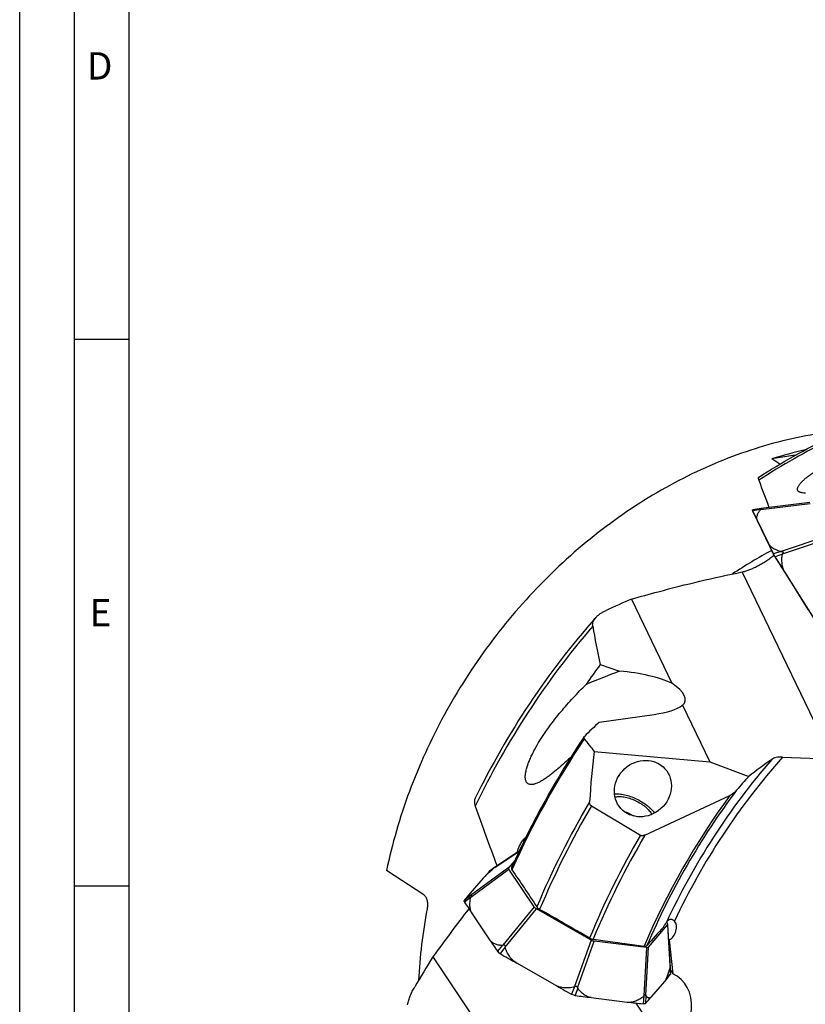
# Model space of a CAD drawing. Units: millimetres. Extents: x 0 to 594, y 0 to 420.
# Drawn here: x 0 to 72, y 149 to 239 of the extents above; entities that cross this region are included whole.
import ezdxf

# ---------------------------------------------------------------- set-up
doc = ezdxf.new("R2010")
doc.units = ezdxf.units.MM
doc.header["$LTSCALE"] = 32.67
for name, color, linetype in [('10105084_CL', 7, 'CONTINUOUS'), ('607040868-000-01-ED1_FORMAT', 7, 'CONTINUOUS'), ('607065095-000_CL', 7, 'CONTINUOUS'), ('607082335-000_CL', 7, 'CONTINUOUS')]:
    doc.layers.add(name, color=color, linetype=linetype)
doc.styles.get("Standard").update_dxf_attribs({"font": 'TXT.SHX', "width": 0.7})

msp = doc.modelspace()

# ---------------------------------------------------------------- linework, layer by layer
at = {"layer": '10105084_CL', "color": 7, "linetype": 'CONTINUOUS'}
msp.add_open_spline([(55.2275, 166.817), (55.3063, 166.7937), (55.4641, 166.7397), (55.6959, 166.6407), (55.9218, 166.5244), (56.0666, 166.4362), (56.1367, 166.3897)], degree=3, knots=[0, 0, 0, 0, 0.2444571, 0.4960018, 0.7495666, 1, 1, 1, 1], dxfattribs=at)
at = {"layer": '607040868-000-01-ED1_FORMAT', "color": 3, "linetype": 'CONTINUOUS'}
for p, q in [((0, 0), (0, 420)), ((5, 5), (5, 415)), ((5, 210), (10, 210)), ((5, 160), (10, 160))]:
    msp.add_line(p, q, dxfattribs=at)
at = {"layer": '607040868-000-01-ED1_FORMAT', "color": 7, "linetype": 'CONTINUOUS'}
msp.add_line((10, 10), (10, 410), dxfattribs=at)
at = {"layer": '607065095-000_CL', "color": 7, "linetype": 'CONTINUOUS'}
for p, q in [((67.7657, 194.5203), (66.9676, 194.3953)), ((72.2038, 195.0651), (67.7755, 194.5211)), ((66.9822, 194.3204), (66.9996, 194.27)), ((67.0395, 194.212), (66.9911, 194.3111)), ((67.0217, 194.2174), (67.0264, 194.2077)), ((67.0264, 194.2078), (67.0426, 194.1747)), ((67.0654, 194.1588), (67.0395, 194.212)), ((67.0426, 194.1747), (68.8987, 190.3199)), ((67.088, 194.1124), (67.0654, 194.1588)), ((67.4313, 193.4033), (68.4387, 191.311)), ((68.8987, 190.3199), (68.9152, 190.285)), ((68.9152, 190.285), (68.915, 190.2854)), ((68.9423, 190.2311), (68.9597, 190.1991)), ((69.0389, 190.0674), (69.0537, 190.0442)), ((69.1198, 189.98), (69.0399, 190.1055)), ((69.0537, 190.0442), (69.0794, 190.0038)), ((69.0794, 190.0038), (69.1017, 189.9685)), ((69.1017, 189.9685), (72.9347, 183.8777)), ((69.1434, 189.9427), (69.1198, 189.98)), ((72.0694, 185.2994), (69.9701, 188.6354)), ((45.6464, 163.1894), (43.4814, 161.7414)), ((45.2503, 162.3405), (44.6926, 161.6949)), ((42.9234, 161.3351), (42.9314, 161.3414)), ((43.4564, 161.7245), (42.9313, 161.3414)), ((47.0126, 158.0922), (44.7086, 161.5384)), ((42.3664, 160.7262), (41.1604, 159.3298)), ((52.2253, 155.0591), (47.2217, 157.9119)), ((41.3506, 157.4677), (42.9427, 155.0864)), ((59.1196, 156.7004), (59.193, 156.5905)), ((57.4637, 154.4133), (59.209, 156.434)), ((59.459, 152.7249), (59.2313, 156.4354)), ((57.2772, 154.3723), (52.5051, 154.9606)), ((48.8892, 150.9696), (45.4317, 152.9409)), ((59.4761, 151.9658), (59.461, 152.7182)), ((57.7364, 149.8788), (58.9424, 151.2752)), ((52.2189, 149.7975), (55.5165, 149.3909))]:
    msp.add_line(p, q, dxfattribs=at)
at = {"layer": '607065095-000_CL', "color": 9, "linetype": 'CONTINUOUS'}
for p, q in [((67.7345, 194.4411), (72.2234, 194.9926)), ((67.7189, 194.4304), (66.9911, 194.3111)), ((67.0182, 194.2282), (67.0033, 194.2712)), ((67.0212, 194.2221), (67.0182, 194.2282)), ((68.8797, 190.3629), (67.046, 194.1713)), ((73.6813, 191.9648), (69.5853, 190.5973)), ((69.714, 190.3724), (73.8099, 191.7399)), ((68.8829, 190.3563), (68.8797, 190.3629)), ((69.5634, 190.5996), (68.8898, 190.3679)), ((68.8976, 190.3471), (68.9088, 190.3017)), ((69.0418, 190.0693), (69.0285, 190.1234)), ((69.7044, 190.3533), (69.0399, 190.1055)), ((69.0462, 190.0624), (69.0418, 190.0693)), ((69.0551, 190.0486), (69.0462, 190.0624)), ((69.1013, 189.9757), (72.9225, 183.9036)), ((43.4204, 161.6975), (45.6442, 163.1848)), ((44.6926, 161.6949), (41.2049, 159.1322)), ((41.2209, 158.9757), (44.7086, 161.5384)), ((43.4025, 161.6832), (42.9161, 161.3282)), ((41.1944, 159.1265), (40.6432, 158.6965)), ((41.2119, 158.9551), (40.6618, 158.5139)), ((47.0126, 158.0922), (44.1457, 154.6009)), ((44.3549, 154.4206), (47.2217, 157.9119)), ((59.209, 156.434), (59.4468, 152.5599)), ((52.2253, 155.0591), (50.7067, 150.799)), ((50.9865, 150.7005), (52.5051, 154.9606)), ((44.1269, 154.595), (43.6623, 154.0259)), ((44.356, 154.3976), (43.9064, 153.8155)), ((57.2772, 154.3723), (57.0446, 149.9536)), ((57.2312, 149.9946), (57.4637, 154.4133)), ((59.443, 152.5375), (59.4545, 151.8986)), ((50.6864, 150.7882), (50.4226, 150.1002)), ((50.9929, 150.6803), (50.7491, 149.9853)), ((57.0306, 149.9359), (56.964, 149.219)), ((57.2349, 149.9808), (57.1816, 149.2669))]:
    msp.add_line(p, q, dxfattribs=at)
at = {"layer": '607065095-000_CL', "color": 7, "linetype": 'CONTINUOUS'}
for points in [[(68.915, 190.2854), (68.9261, 190.2625), (68.9423, 190.2311)], [(68.9597, 190.1991), (68.9782, 190.1666), (68.9975, 190.1341)], [(68.9975, 190.1341), (69.0172, 190.1018), (69.0389, 190.0674)]]:
    msp.add_lwpolyline(points, dxfattribs=at)
for centre, radius, start, end in [((67.8504, 193.9814), 0.5455, 97.89893, 98.929598), ((65.882, 193.7697), 1.2343, 26.020314, 26.566819), ((-99.8716, 112.8496), 185.6856, 25.710086, 25.953188), ((67.3881, 195.1215), 0.7635, 296.980742, 297.900939), ((-115.8136, 102.6085), 204.4922, 25.414118, 25.707044), ((67.2554, 189.5915), 1.8094, 24.986154, 25.409831), ((66.7059, 188.6209), 2.7662, 32.459196, 32.897711), ((-234.9405, -3.2477), 360.2632, 32.18259, 32.428586), ((53.4936, 151.1163), 14.7026, 136.007385, 139.18476), ((42.999, 161.2481), 0.1153, 131.036446, 135.998908), ((59.2325, 142.9506), 24.5254, 130.199576, 131.431202), ((44.4508, 160.3653), 1.6842, 126.191655, 127.721158), ((44.0579, 160.902), 1.019, 124.47848, 126.179154), ((40.7375, 158.6237), 0.1191, 142.359799, 147.217793), ((40.9106, 158.6848), 0.3016, 207.190043, 211.659977), ((52.3971, 149.6268), 14.8463, 139.188955, 142.344975), ((41.1885, 158.8554), 0.6276, 211.601655, 212.959692), ((114.7699, 206.5567), 88.3182, 212.954574, 213.767176), ((121.5864, 207.6771), 94.6077, 213.771487, 214.54767), ((44.3237, 154.4814), 0.8031, 214.555561, 215.708397), ((45.3008, 156.2338), 2.7915, 239.590372, 240.030601), ((224.0408, 466.2017), 360.6017, 240.030517, 240.309893), ((59.28, 152.7148), 0.181, 1.080497, 3.229183), ((46.7718, 161.7955), 16.0873, 319.159629, 322.033393), ((59.3625, 151.9705), 0.1168, 322.005924, 326.722977), ((228.8545, 466.611), 363.3415, 240.310051, 240.588015), ((51.8323, 152.6007), 2.8705, 240.588355, 241.020688), ((50.9334, 151.3788), 1.4057, 261.709265, 262.463897), ((72.8041, 316.7391), 168.206, 262.465719, 262.970456), ((44.6813, 161.1573), 17.2523, 316.432382, 319.175737), ((75.1179, 308.3031), 160.1165, 262.968251, 263.489848), ((57.0979, 150.3919), 1.1805, 263.485364, 264.333582), ((57.0732, 149.3701), 0.1497, 312.417931, 316.414934)]:
    msp.add_arc(centre, radius, start, end, dxfattribs=at)
at = {"layer": '607065095-000_CL', "color": 9, "linetype": 'CONTINUOUS'}
for centre, radius, start, end in [((67.1527, 194.2707), 0.1411, 197.503358, 206.505896), ((61.8225, 191.658), 5.7967, 25.837095, 26.253126), ((61.2628, 191.3867), 6.4187, 25.710329, 25.839528), ((67.1719, 194.2103), 0.1318, 197.214598, 205.826607), ((69.0056, 190.4019), 0.1318, 197.214607, 205.827736), ((62.5385, 187.3105), 7.0377, 25.278379, 25.645051), ((62.1258, 187.1152), 7.4942, 25.162871, 25.280973), ((69.8746, 190.7479), 1.0639, 204.797058, 205.748991), ((69.026, 190.3373), 0.1224, 196.903216, 205.052846), ((71.6266, 191.7576), 3.0873, 211.891051, 213.151128), ((58.9887, 183.6129), 11.9478, 32.296572, 32.591978), ((58.6704, 183.4114), 12.3246, 32.18255, 32.297506)]:
    msp.add_arc(centre, radius, start, end, dxfattribs=at)
at = {"layer": '607065095-000_CL', "color": 7, "linetype": 'CONTINUOUS'}
for points, knots in [([(67.7755, 194.5217), (67.7837, 194.5229), (67.7984, 194.5244), (67.8158, 194.5247), (67.8285, 194.5206), (67.83, 194.5131), (67.8278, 194.5073), (67.8234, 194.5009), (67.8138, 194.4908), (67.7972, 194.4775), (67.773, 194.4619), (67.755, 194.4518), (67.7454, 194.4467)], [0, 0, 0, 0, 0.1481282, 0.2577582, 0.3235821, 0.3505413, 0.3847061, 0.4303092, 0.4877679, 0.6325954, 0.8069862, 1, 1, 1, 1]), ([(66.9667, 194.3652), (66.9653, 194.3693), (66.9633, 194.3758), (66.9619, 194.3842), (66.9621, 194.3898), (66.964, 194.394), (66.9664, 194.3951), (66.9676, 194.3953)], [0, 0, 0, 0, 0.3903828, 0.610012, 0.7721181, 0.8910544, 1, 1, 1, 1]), ([(66.9859, 194.3217), (66.9838, 194.3258), (66.9769, 194.3401), (66.9703, 194.3546), (66.9667, 194.3652)], [0, 0, 0, 0, 0.2928926, 1, 1, 1, 1]), ([(67.4313, 193.4033), (67.4122, 193.4429), (67.3825, 193.5257), (67.3599, 193.701), (67.4006, 193.9299), (67.5301, 194.1903), (67.651, 194.351), (67.7189, 194.4304)], [0, 0, 0, 0, 0.1170414, 0.2319542, 0.467098, 0.7221418, 1, 1, 1, 1]), ([(67.7345, 194.4411), (67.733, 194.4403), (67.7274, 194.4373), (67.7219, 194.4339), (67.7189, 194.4304)], [0, 0, 0, 0, 0.268534, 1, 1, 1, 1]), ([(68.4387, 191.311), (68.4799, 191.2255), (68.5741, 191.1067), (68.7306, 190.9766), (68.9226, 190.8503), (69.2007, 190.7176), (69.4386, 190.6365), (69.5634, 190.5996)], [0, 0, 0, 0, 0.2089531, 0.3247104, 0.4478467, 0.7134867, 1, 1, 1, 1]), ([(68.975, 190.2088), (68.9669, 190.2223), (68.9387, 190.2703), (68.9124, 190.3195), (68.8955, 190.3558)], [0, 0, 0, 0, 0.2810181, 1, 1, 1, 1]), ([(69.0285, 190.1234), (69.0238, 190.1306), (69.0056, 190.1589), (68.9879, 190.1874), (68.975, 190.2088)], [0, 0, 0, 0, 0.2566036, 1, 1, 1, 1]), ([(69.5634, 190.5996), (69.5651, 190.5991), (69.5723, 190.5976), (69.5797, 190.5973), (69.5853, 190.5973)], [0, 0, 0, 0, 0.2372034, 1, 1, 1, 1]), ([(69.5853, 190.5973), (69.6014, 190.5972), (69.633, 190.5956), (69.6787, 190.5864), (69.7195, 190.5672), (69.7497, 190.5352), (69.762, 190.4935), (69.7568, 190.4503), (69.7396, 190.4094), (69.7231, 190.3845), (69.714, 190.3724)], [0, 0, 0, 0, 0.1355428, 0.2672216, 0.3925052, 0.5111491, 0.6278661, 0.7479559, 0.8723932, 1, 1, 1, 1]), ([(69.9701, 188.6354), (69.8897, 188.7632), (69.7605, 189.0373), (69.6626, 189.4759), (69.6464, 189.9185), (69.6793, 190.21), (69.7044, 190.3533)], [0, 0, 0, 0, 0.2550611, 0.5062376, 0.7542378, 1, 1, 1, 1]), ([(42.3664, 160.7262), (42.4033, 160.769), (42.4899, 160.8611), (42.7005, 161.0674), (42.8774, 161.2271), (43.0035, 161.3386)], [0, 0, 0, 0, 0.1916755, 0.4287226, 1, 1, 1, 1]), ([(44.6926, 161.6949), (44.6851, 161.6858), (44.674, 161.6632), (44.6724, 161.6237), (44.6841, 161.5807), (44.6993, 161.5527), (44.7086, 161.5384)], [0, 0, 0, 0, 0.2102331, 0.434755, 0.6941217, 1, 1, 1, 1]), ([(40.6264, 158.5863), (40.6213, 158.6039), (40.6164, 158.6397), (40.6284, 158.6742), (40.6374, 158.6882)], [0, 0, 0, 0, 0.5246899, 1, 1, 1, 1]), ([(40.6423, 158.547), (40.6407, 158.5503), (40.6345, 158.563), (40.6293, 158.5763), (40.6264, 158.5863)], [0, 0, 0, 0, 0.2617791, 1, 1, 1, 1]), ([(41.1604, 159.3298), (41.1398, 159.3061), (41.1051, 159.264), (41.0656, 159.2056), (41.0445, 159.1624), (41.0415, 159.1312), (41.0517, 159.116), (41.063, 159.1093), (41.0775, 159.1059), (41.1033, 159.105), (41.1431, 159.1114), (41.176, 159.1207), (41.1944, 159.1265)], [0, 0, 0, 0, 0.236988, 0.4112439, 0.5284111, 0.601297, 0.6304894, 0.6614203, 0.697963, 0.7420088, 0.8547114, 1, 1, 1, 1]), ([(41.3506, 157.4678), (41.287, 157.5629), (41.1903, 157.7854), (41.1339, 158.154), (41.1436, 158.5503), (41.1846, 158.8189), (41.2119, 158.9551)], [0, 0, 0, 0, 0.2246392, 0.467615, 0.7273556, 1, 1, 1, 1]), ([(41.1944, 159.1265), (41.1951, 159.1267), (41.1987, 159.1284), (41.2021, 159.1305), (41.2049, 159.1322)], [0, 0, 0, 0, 0.1747297, 1, 1, 1, 1]), ([(41.2049, 159.1322), (41.2133, 159.1373), (41.2256, 159.1443), (41.242, 159.151), (41.2525, 159.1536), (41.262, 159.1536), (41.2736, 159.1481), (41.2778, 159.1329), (41.2773, 159.1162), (41.2735, 159.0921), (41.2628, 159.0588), (41.2442, 159.0173), (41.229, 158.9896), (41.2209, 158.9757)], [0, 0, 0, 0, 0.115042, 0.1640718, 0.2061716, 0.2413998, 0.2727454, 0.3486158, 0.4039244, 0.4708949, 0.6311957, 0.8115688, 1, 1, 1, 1]), ([(47.0126, 158.0922), (47.0366, 158.0569), (47.1025, 157.9902), (47.1785, 157.9368), (47.2217, 157.9119)], [0, 0, 0, 0, 0.4612913, 1, 1, 1, 1]), ([(59.2279, 156.4977), (59.2274, 156.505), (59.2224, 156.538), (59.2073, 156.5688), (59.193, 156.5905)], [0, 0, 0, 0, 0.2192996, 1, 1, 1, 1]), ([(59.209, 156.434), (59.216, 156.4425), (59.2267, 156.4632), (59.2285, 156.4862), (59.2279, 156.4977)], [0, 0, 0, 0, 0.4863063, 1, 1, 1, 1]), ([(42.9427, 155.0864), (43.0028, 154.9965), (43.1556, 154.8366), (43.4504, 154.6831), (43.7805, 154.6053), (44.01, 154.5935), (44.1269, 154.595)], [0, 0, 0, 0, 0.2430999, 0.4858313, 0.7371833, 1, 1, 1, 1]), ([(52.2253, 155.0591), (52.2703, 155.0337), (52.3613, 154.9928), (52.4579, 154.9667), (52.5051, 154.9606)], [0, 0, 0, 0, 0.5211486, 1, 1, 1, 1]), ([(43.8878, 153.8263), (43.8653, 153.8395), (43.785, 153.8909), (43.7121, 153.9563), (43.6716, 154.0127)], [0, 0, 0, 0, 0.2731251, 1, 1, 1, 1]), ([(44.1269, 154.595), (44.1284, 154.5951), (44.135, 154.596), (44.1411, 154.5987), (44.1457, 154.6009)], [0, 0, 0, 0, 0.2344301, 1, 1, 1, 1]), ([(44.1457, 154.6009), (44.1588, 154.6073), (44.1856, 154.6184), (44.2279, 154.627), (44.2711, 154.6224), (44.3241, 154.5927), (44.3601, 154.5169), (44.3587, 154.4529), (44.3549, 154.4206)], [0, 0, 0, 0, 0.1213546, 0.2393635, 0.3554394, 0.4743688, 0.7295658, 1, 1, 1, 1]), ([(45.4317, 152.9409), (45.2981, 153.0171), (45.0497, 153.2047), (44.7502, 153.5602), (44.519, 153.9633), (44.4047, 154.251), (44.356, 154.3976)], [0, 0, 0, 0, 0.2493998, 0.4992451, 0.7494794, 1, 1, 1, 1]), ([(57.2772, 154.3723), (57.3146, 154.3679), (57.38, 154.367), (57.4454, 154.3928), (57.4637, 154.4133)], [0, 0, 0, 0, 0.5779802, 1, 1, 1, 1]), ([(58.9424, 151.2752), (58.968, 151.3048), (59.0178, 151.3739), (59.1134, 151.5423), (59.2229, 151.8005), (59.3401, 152.1522), (59.4094, 152.4051), (59.443, 152.5375)], [0, 0, 0, 0, 0.0859039, 0.1864303, 0.4246826, 0.7000837, 1, 1, 1, 1]), ([(59.443, 152.5375), (59.4435, 152.5392), (59.4451, 152.5467), (59.4461, 152.5542), (59.4468, 152.5599)], [0, 0, 0, 0, 0.2406042, 1, 1, 1, 1]), ([(59.4468, 152.5599), (59.4501, 152.5886), (59.4562, 152.6411), (59.4615, 152.694), (59.461, 152.7182)], [0, 0, 0, 0, 0.5436787, 1, 1, 1, 1]), ([(59.4761, 151.9658), (59.4762, 151.9603), (59.4754, 151.9397), (59.4685, 151.9191), (59.4601, 151.9064)], [0, 0, 0, 0, 0.2660602, 1, 1, 1, 1]), ([(48.8892, 150.9696), (49.0226, 150.8935), (49.3103, 150.7754), (49.768, 150.6992), (50.2313, 150.7062), (50.5361, 150.7551), (50.6864, 150.7882)], [0, 0, 0, 0, 0.2497633, 0.4996455, 0.7497235, 1, 1, 1, 1]), ([(50.7067, 150.799), (50.7325, 150.8189), (50.7757, 150.845), (50.8404, 150.8567), (50.8889, 150.8497), (50.9305, 150.8255), (50.9599, 150.7888), (50.9779, 150.746), (50.9843, 150.7157), (50.9865, 150.7005)], [0, 0, 0, 0, 0.2576695, 0.38649, 0.5130995, 0.6362257, 0.7571009, 0.8779828, 1, 1, 1, 1]), ([(52.2189, 149.7975), (52.0926, 149.813), (51.843, 149.8836), (51.5113, 150.0867), (51.2264, 150.3583), (51.0667, 150.5692), (50.9929, 150.6803)], [0, 0, 0, 0, 0.2453743, 0.4917532, 0.7429368, 1, 1, 1, 1]), ([(50.7307, 149.9878), (50.707, 149.9913), (50.6063, 150.0115), (50.5102, 150.0516), (50.4415, 150.0896)], [0, 0, 0, 0, 0.2344962, 1, 1, 1, 1]), ([(55.5165, 149.3909), (55.6456, 149.375), (55.9148, 149.3837), (56.3066, 149.4972), (56.6824, 149.6862), (56.9166, 149.848), (57.0306, 149.9359)], [0, 0, 0, 0, 0.2369728, 0.4829687, 0.7378731, 1, 1, 1, 1]), ([(57.0446, 149.9536), (57.0528, 149.9676), (57.0699, 149.9944), (57.0988, 150.0303), (57.13, 150.058), (57.1612, 150.0747), (57.1925, 150.0744), (57.2136, 150.0544), (57.2249, 150.0267), (57.2293, 150.0058), (57.2312, 149.9946)], [0, 0, 0, 0, 0.1678702, 0.3298465, 0.4773541, 0.598502, 0.6915074, 0.7793439, 0.8818469, 1, 1, 1, 1]), ([(57.2312, 149.9946), (57.2314, 149.9932), (57.2323, 149.9886), (57.2331, 149.9837), (57.2349, 149.9808)], [0, 0, 0, 0, 0.2903169, 1, 1, 1, 1]), ([(57.7364, 149.8788), (57.7153, 149.8543), (57.6733, 149.8123), (57.6028, 149.7688), (57.5321, 149.7519), (57.4639, 149.7609), (57.4004, 149.7919), (57.3169, 149.8607), (57.2664, 149.9303), (57.2349, 149.9808)], [0, 0, 0, 0, 0.1531895, 0.2792289, 0.3876889, 0.4905961, 0.5985699, 0.7180739, 1, 1, 1, 1]), ([(57.0356, 149.2149), (57.0312, 149.2148), (57.0131, 149.2147), (56.995, 149.2158), (56.9813, 149.2172)], [0, 0, 0, 0, 0.2409295, 1, 1, 1, 1]), ([(57.16, 149.2483), (57.1522, 149.2429), (57.114, 149.222), (57.0694, 149.2155), (57.0356, 149.2149)], [0, 0, 0, 0, 0.2197064, 1, 1, 1, 1])]:
    msp.add_open_spline(points, degree=3, knots=knots, dxfattribs=at)
at = {"layer": '607065095-000_CL', "color": 9, "linetype": 'CONTINUOUS'}
for points, knots in [([(67.0182, 194.2282), (67.0162, 194.2322), (67.0094, 194.2458), (67.0032, 194.2598), (66.9996, 194.27)], [0, 0, 0, 0, 0.290569, 1, 1, 1, 1]), ([(68.9573, 190.2075), (68.9535, 190.2144), (68.9392, 190.2401), (68.9257, 190.2663), (68.9164, 190.2857)], [0, 0, 0, 0, 0.2673267, 1, 1, 1, 1]), ([(69.0053, 190.1265), (69.001, 190.1335), (68.9846, 190.1602), (68.9687, 190.1873), (68.9573, 190.2075)], [0, 0, 0, 0, 0.2601245, 1, 1, 1, 1]), ([(69.0433, 190.0605), (69.0421, 190.0623), (69.0414, 190.0655), (69.0417, 190.0684), (69.0418, 190.0693)], [0, 0, 0, 0, 0.7179966, 1, 1, 1, 1]), ([(69.1013, 189.9757), (69.1011, 189.975), (69.1006, 189.9727), (69.1009, 189.97), (69.1018, 189.9685)], [0, 0, 0, 0, 0.2968655, 1, 1, 1, 1])]:
    msp.add_open_spline(points, degree=3, knots=knots, dxfattribs=at)
at = {"layer": '607065095-000_CL', "color": 7, "linetype": 'CONTINUOUS'}
for points in [[(69.714, 190.3724), (69.7097, 190.3667), (69.7056, 190.3603), (69.7044, 190.3533)], [(43.4204, 161.6975), (43.4144, 161.6928), (43.4084, 161.6881), (43.4025, 161.6832)], [(41.2209, 158.9757), (41.2171, 158.9692), (41.2134, 158.9624), (41.2119, 158.9551)], [(44.3549, 154.4206), (44.354, 154.4129), (44.3535, 154.4048), (44.356, 154.3976)], [(50.6864, 150.7882), (50.6939, 150.7898), (50.7007, 150.7943), (50.7067, 150.799)], [(50.9865, 150.7005), (50.9876, 150.6935), (50.989, 150.6861), (50.9929, 150.6803)], [(57.0306, 149.9359), (57.0366, 149.9405), (57.0408, 149.9471), (57.0446, 149.9536)], [(57.1742, 149.2596), (57.1697, 149.2555), (57.165, 149.2518), (57.16, 149.2483)]]:
    msp.add_open_spline(points, degree=3, dxfattribs=at)
at = {"layer": '607082335-000_CL', "color": 7, "linetype": 'CONTINUOUS'}
for p, q in [((70.8729, 199.386), (68.7477, 199.0564)), ((69.475, 198.5824), (68.7477, 199.0564)), ((68.9263, 190.2428), (68.9334, 190.2484)), ((55.9026, 186.2323), (59.6034, 178.5464)), ((53.0465, 180.2413), (54.8279, 179.6488)), ((60.5749, 176.5286), (63.0708, 171.3452)), ((52.9639, 174.9926), (57.9796, 175.6919)), ((52.5003, 172.3111), (63.0708, 171.3452)), ((63.0708, 171.3452), (66.6203, 170.0187)), ((69.7232, 171.7851), (74.2565, 171.6053)), ((57.1401, 164.654), (64.896, 168.2688)), ((52.2417, 167.3172), (56.7277, 164.6359)), ((36.9368, 159.1812), (33.5161, 161.4105)), ((52.4074, 155.1263), (57.0674, 154.4969)), ((59.3534, 155.0687), (59.3113, 155.1317)), ((59.3534, 155.0687), (59.695, 151.9582)), ((37.7559, 153.5204), (43.6042, 144.7727)), ((59.4695, 152.2956), (59.695, 151.9582))]:
    msp.add_line(p, q, dxfattribs=at)
at = {"layer": '607082335-000_CL', "color": 9, "linetype": 'CONTINUOUS'}
for p, q in [((74.2565, 171.6053), (66.015, 188.7217)), ((59.266, 144.904), (56.3321, 149.2924))]:
    msp.add_line(p, q, dxfattribs=at)
at = {"layer": '607082335-000_CL', "color": 7, "linetype": 'CONTINUOUS'}
for centre, radius, start, end in [((80.9284, 160.4834), 40.4506, 103.058417, 107.525186), ((65.215, 192.6875), 4.0457, 281.404734, 282.135068), ((118.1614, 43.285), 155.9168, 113.534893, 114.460882), ((108.6661, 135.2774), 74.6101, 138.66822, 153.966964), ((123.0436, 101.0466), 101.8784, 133.462281, 134.520889), ((119.4533, 128.2372), 81.6648, 146.21636, 155.826465), ((109.4631, 114.4353), 70.1785, 125.487336, 127.624469), ((122.5812, 119.6334), 75.3014, 138.001255, 139.272228), ((83.8077, 148.9733), 47.4236, 169.149389, 177.123505), ((219.8332, 20.905), 225.2531, 142.533823, 143.932407), ((169.6095, 54.814), 150.1914, 137.517502, 138.389595), ((231.3748, 34.8618), 227.0862, 148.498101, 149.308381)]:
    msp.add_arc(centre, radius, start, end, dxfattribs=at)
at = {"layer": '607082335-000_CL', "color": 9, "linetype": 'CONTINUOUS'}
for centre, radius, start, end in [((91.6048, 148.714), 47.8147, 118.597663, 123.590496), ((109.4806, 134.7484), 75.2618, 139.361446, 154.37153), ((119.6297, 128.121), 81.7608, 146.324312, 155.912617), ((117.6545, 129.4225), 64.5861, 139.254712, 155.053096), ((117.0447, 129.8181), 63.25, 138.431762, 154.759248), ((120.5212, 127.555), 68.7298, 143.159069, 156.872651), ((121.7824, 126.6681), 80.8794, 149.513945, 157.138155), ((120.6949, 127.4392), 69.1417, 143.806105, 156.962358), ((121.8668, 126.6094), 80.6522, 149.686353, 157.199717), ((122.2079, 126.3846), 75.8342, 149.707943, 157.63187), ((122.1737, 126.4102), 75.4451, 149.541848, 157.627724)]:
    msp.add_arc(centre, radius, start, end, dxfattribs=at)
at = {"layer": '607082335-000_CL', "color": 7, "linetype": 'CONTINUOUS'}
for centre, major_axis, ratio, start_param, end_param in [((141.192, 64.6768), (-78.8345, 155.317), 0.0666246, 0.5169024, 0.5469104), ((545.7669, -302.5564), (-488.7454, 512.4103), 0.1442801, 0.2107472, 0.2302304), ((153.079, 102.6103), (99.0945, -78.8507), 0.6066928, -3.1215669, -3.0928193), ((25.028, 162.0243), (41.0677, 20.4602), 0.0823038, 0.7187505, 0.8214071), ((54.2286, 177.6394), (6.76, -0.4711), 0.3026527, 0.6730389, 1.5031293), ((55.5222, 178.3312), (5.2847, -1.4544), 0.3331078, -0.2193305, 0.7848939), ((54.2286, 177.6394), (6.76, -0.4711), 0.3026527, 5.3215542, 5.9519997), ((143.3786, 131.8428), (-141.7602, 144.1887), 0.2026636, 1.0871564, 1.0952709), ((124.2351, 128.8977), (-55.8574, 73.5901), 0.6229318, 0.5665984, 0.6322443), ((85.1912, 156.9726), (54.6396, 34.1464), 0.5111677, 1.9140019, 1.9233237), ((160.8151, 53.1662), (-121.1669, 168.1061), 0.2324655, 0.671093, 0.7134579), ((96.0403, 159.6772), (-94.4165, 127.46), 0.2570536, 1.3686634, 1.3948638), ((59.1042, 155.9972), (0.5261, 0.9618), 0.7835243, -2.2575048, -0.3072998), ((57.9088, 148.1881), (2.0041, 3.664), 0.7835243, -2.1340629, 0.074048)]:
    msp.add_ellipse(centre, major_axis=major_axis, ratio=ratio, start_param=start_param, end_param=end_param, dxfattribs=at)
msp.add_ellipse((56.9519, 168.9073), major_axis=(2.0177, 1.8182), ratio=0.907897, dxfattribs=at)
for points, knots in [([(67.508, 197.372), (69.6359, 198.7339), (74.0038, 201.1904), (78.6372, 203.1042), (80.9778, 203.8998)], [0, 0, 0, 0, 0.5054286, 1, 1, 1, 1]), ([(73.0994, 201.3799), (71.9702, 201.2048), (69.706, 200.7472), (66.3539, 199.7591), (63.0395, 198.4708), (59.7876, 196.8921), (56.6224, 195.0348), (53.5674, 192.913), (50.6454, 190.5424), (46.9455, 187.0644), (42.775, 182.1983), (39.3196, 176.785), (37.0344, 172.2014), (35.5774, 168.6714), (34.3876, 165.0739), (33.7747, 162.6337), (33.5161, 161.4105)], [0, 0, 0, 0, 0.0575341, 0.1161171, 0.1757397, 0.2363628, 0.2979198, 0.3603199, 0.4234512, 0.487184, 0.6157873, 0.7449575, 0.8093856, 0.873468, 0.9370529, 1, 1, 1, 1]), ([(71.7972, 195.9363), (71.7122, 195.9366), (71.589, 195.9424), (71.4335, 195.9685), (71.3333, 195.9961), (71.2468, 196.0333), (71.1757, 196.0809), (71.1222, 196.1398), (71.089, 196.2097), (71.0774, 196.2886), (71.0849, 196.3579), (71.0995, 196.4158), (71.1213, 196.4789), (71.1602, 196.5606), (71.2212, 196.6596), (71.3244, 196.7997), (71.4837, 196.9763), (71.7056, 197.1842), (71.9561, 197.3916), (72.2284, 197.5962), (72.5178, 197.797), (72.8209, 197.9935), (73.2426, 198.2508), (73.7904, 198.559), (74.4697, 198.9081), (75.1684, 199.2395), (75.882, 199.5538), (76.6072, 199.8521), (77.342, 200.135), (78.3329, 200.4932), (79.0845, 200.7407), (79.5886, 200.8972)], [0, 0, 0, 0, 0.023689, 0.0342713, 0.0439152, 0.0526048, 0.0604198, 0.0675897, 0.0745146, 0.0816862, 0.0895309, 0.093798, 0.0983159, 0.1081213, 0.1189401, 0.1306973, 0.1566129, 0.1850833, 0.2154465, 0.2472136, 0.2800345, 0.313658, 0.3479026, 0.4177498, 0.4888604, 0.5608076, 0.6333253, 0.7062403, 0.7794358, 0.8528305, 1, 1, 1, 1]), ([(67.508, 197.372), (67.5037, 197.3693), (67.4959, 197.3604), (67.4903, 197.3417), (67.4888, 197.3174), (67.4915, 197.287), (67.4982, 197.2505), (67.5092, 197.2079), (67.5243, 197.1592), (67.5364, 197.1249), (67.5431, 197.1067)], [0, 0, 0, 0, 0.054766, 0.1215679, 0.2076439, 0.3163988, 0.4494333, 0.6075189, 0.7910078, 1, 1, 1, 1]), ([(66.0655, 188.7322), (66.1746, 188.7557), (66.3973, 188.8154), (66.7333, 188.9351), (67.081, 189.0855), (67.44, 189.265), (67.8086, 189.472), (68.1834, 189.7048), (68.5592, 189.9615), (68.8049, 190.1464), (68.9263, 190.2428)], [0, 0, 0, 0, 0.1027373, 0.2119471, 0.3280728, 0.4512528, 0.5812031, 0.7170715, 0.8573543, 1, 1, 1, 1]), ([(55.9026, 186.2323), (56.7173, 186.4657), (60.0625, 187.3949), (63.4424, 188.2028), (66.015, 188.7217)], [0, 0, 0, 0, 0.2441021, 1, 1, 1, 1]), ([(52.6416, 184.5513), (52.7, 184.6177), (52.8323, 184.7452), (53.0598, 184.9154), (53.3182, 185.0713), (53.5038, 185.1634), (53.6006, 185.2074)], [0, 0, 0, 0, 0.2268314, 0.469318, 0.7272625, 1, 1, 1, 1]), ([(52.3695, 183.7653), (52.3635, 183.8004), (52.3565, 183.8707), (52.3619, 184.0107), (52.404, 184.1832), (52.5023, 184.3773), (52.5918, 184.4947), (52.6416, 184.5513)], [0, 0, 0, 0, 0.1240647, 0.2456267, 0.487513, 0.7368985, 1, 1, 1, 1]), ([(47.553, 169.5336), (47.4697, 169.4891), (47.3066, 169.409), (47.0981, 169.331), (46.937, 169.2909), (46.8232, 169.2736), (46.7142, 169.2701), (46.6111, 169.282), (46.5151, 169.3116), (46.4283, 169.3609), (46.3533, 169.4313), (46.2924, 169.5227), (46.2471, 169.6341), (46.2177, 169.7639), (46.2042, 169.9098), (46.206, 170.0696), (46.2219, 170.2405), (46.2613, 170.4848), (46.3399, 170.802), (46.4676, 171.1877), (46.6228, 171.5779), (46.7996, 171.9678), (47.0589, 172.4847), (47.4167, 173.1171), (47.8849, 173.8532), (48.3834, 174.5671), (48.9058, 175.2594), (49.4482, 175.9312), (50.0074, 176.5838), (50.7711, 177.4281), (51.3659, 178.0387), (51.7701, 178.4362)], [0, 0, 0, 0, 0.0233211, 0.0448164, 0.0548052, 0.0642587, 0.0731875, 0.08165, 0.089781, 0.0978148, 0.1060805, 0.1149446, 0.1247227, 0.1356111, 0.1476684, 0.1608404, 0.1750029, 0.1900024, 0.2219045, 0.2555469, 0.2902394, 0.3255491, 0.3612095, 0.4329767, 0.5048401, 0.5765145, 0.64789, 0.7189332, 0.789646, 0.860046, 1, 1, 1, 1]), ([(51.5892, 173.4567), (51.5772, 173.4717), (51.558, 173.503), (51.5467, 173.5548), (51.5541, 173.6046), (51.569, 173.634), (51.5782, 173.6477)], [0, 0, 0, 0, 0.2803601, 0.5260589, 0.7593601, 1, 1, 1, 1]), ([(51.5782, 173.6477), (51.5804, 173.651), (51.5899, 173.6643), (51.6008, 173.6766), (51.6097, 173.6853)], [0, 0, 0, 0, 0.2426272, 1, 1, 1, 1]), ([(49.9446, 171.3952), (49.7429, 171.2094), (49.3436, 170.8497), (48.8358, 170.4222), (48.4323, 170.1084), (48.1372, 169.8939), (47.8464, 169.7007), (47.6504, 169.5857), (47.553, 169.5336)], [0, 0, 0, 0, 0.2708694, 0.5306963, 0.6553623, 0.7757101, 0.8909298, 1, 1, 1, 1]), ([(69.7232, 171.7851), (69.6208, 171.7892), (69.4258, 171.7874), (69.1517, 171.7525), (68.9165, 171.6872), (68.78, 171.6184), (68.7228, 171.5777)], [0, 0, 0, 0, 0.2965229, 0.5627739, 0.7972009, 1, 1, 1, 1]), ([(54.3577, 168.4081), (54.4257, 168.4173), (54.5691, 168.4276), (54.7934, 168.4216), (55.0335, 168.3949), (55.3784, 168.3306), (55.8252, 168.2002), (56.3563, 167.9789), (56.8656, 167.701), (57.2562, 167.43), (57.5343, 167.1961), (57.7172, 167.02), (57.8756, 166.8426), (57.9673, 166.7199), (58.0081, 166.6588)], [0, 0, 0, 0, 0.0489886, 0.1024306, 0.1600356, 0.2213631, 0.3528209, 0.4915356, 0.6314572, 0.7664254, 0.8302699, 0.8908148, 0.9475283, 1, 1, 1, 1]), ([(65.5164, 168.7651), (65.4736, 168.7153), (65.3835, 168.6188), (65.236, 168.4853), (65.0748, 168.3649), (64.9575, 168.2975), (64.896, 168.2688)], [0, 0, 0, 0, 0.2462724, 0.49454, 0.745418, 1, 1, 1, 1]), ([(41.6259, 168.023), (41.6014, 167.9728), (41.5636, 167.8635), (41.5453, 167.6857), (41.5645, 167.4949), (41.6002, 167.367), (41.6232, 167.3017)], [0, 0, 0, 0, 0.2266882, 0.4637254, 0.7194377, 1, 1, 1, 1]), ([(52.2417, 167.3172), (52.2252, 167.3271), (52.1944, 167.3502), (52.1446, 167.4065), (52.1041, 167.4897), (52.0834, 167.5951), (52.0825, 167.6657), (52.0844, 167.7005)], [0, 0, 0, 0, 0.1330568, 0.2634321, 0.5151838, 0.7595913, 1, 1, 1, 1]), ([(54.404, 168.1219), (54.4593, 168.1406), (54.5805, 168.169), (54.7765, 168.1862), (54.9936, 168.1802), (55.228, 168.1512), (55.4756, 168.0997), (55.8226, 168.0005), (56.2565, 167.8278), (56.6694, 167.603), (56.9773, 167.3955), (57.1873, 167.2325), (57.3746, 167.0638), (57.536, 166.8923), (57.6684, 166.7213), (57.7395, 166.6033), (57.7688, 166.5451)], [0, 0, 0, 0, 0.0446656, 0.0947483, 0.1501733, 0.2105428, 0.2752244, 0.3434146, 0.486459, 0.6315453, 0.7022255, 0.7702813, 0.8347906, 0.8949563, 0.9501547, 1, 1, 1, 1]), ([(45.4508, 163.0586), (45.4877, 163.1987), (45.5806, 163.4741), (45.7378, 163.7984), (45.8863, 164.0365), (46.0034, 164.1954), (46.1251, 164.3334), (46.2119, 164.4134), (46.2556, 164.4487)], [0, 0, 0, 0, 0.2668651, 0.5335332, 0.6615681, 0.78322, 0.8965665, 1, 1, 1, 1]), ([(57.1401, 164.654), (57.1087, 164.6393), (57.0432, 164.6136), (56.9388, 164.591), (56.8477, 164.5923), (56.7768, 164.6108), (56.7434, 164.6265), (56.7277, 164.6359)], [0, 0, 0, 0, 0.2426137, 0.4901918, 0.743309, 0.8717348, 1, 1, 1, 1]), ([(44.9497, 161.6791), (44.9441, 161.6665), (44.9371, 161.6374), (44.9411, 161.5903), (44.9584, 161.5398), (44.9771, 161.5068), (44.9882, 161.49)], [0, 0, 0, 0, 0.2075706, 0.4360945, 0.6981387, 1, 1, 1, 1]), ([(36.9368, 159.1812), (36.9711, 159.1589), (37.0368, 159.0986), (37.1162, 158.981), (37.1807, 158.8355), (37.2286, 158.6675), (37.2585, 158.4834), (37.2696, 158.2898), (37.2618, 158.094), (37.2441, 157.9644), (37.232, 157.9008)], [0, 0, 0, 0, 0.0894584, 0.1920124, 0.3079886, 0.4357751, 0.5725476, 0.7147773, 0.8585836, 1, 1, 1, 1]), ([(47.2566, 158.0906), (47.2706, 158.0697), (47.304, 158.028), (47.3872, 157.9472), (47.4624, 157.8949), (47.5167, 157.8637)], [0, 0, 0, 0, 0.2170133, 0.4596044, 1, 1, 1, 1]), ([(59.0943, 156.6635), (59.1168, 156.6978), (59.1638, 156.7626), (59.2438, 156.8476), (59.3322, 156.9144), (59.4299, 156.9576), (59.5359, 156.97), (59.6445, 156.9448), (59.7474, 156.8827), (59.806, 156.823), (59.8336, 156.7893)], [0, 0, 0, 0, 0.1349442, 0.2624216, 0.3826359, 0.497095, 0.609809, 0.7274789, 0.8566657, 1, 1, 1, 1]), ([(58.8459, 156.248), (58.8866, 156.3226), (58.9668, 156.4627), (59.0524, 156.5997), (59.0943, 156.6635)], [0, 0, 0, 0, 0.526439, 1, 1, 1, 1]), ([(52.0796, 155.2437), (52.1323, 155.2135), (52.2385, 155.164), (52.352, 155.1338), (52.4074, 155.1263)], [0, 0, 0, 0, 0.5210988, 1, 1, 1, 1]), ([(57.0674, 154.4969), (57.0944, 154.4932), (57.1452, 154.4896), (57.2157, 154.4964), (57.2734, 154.5155), (57.3036, 154.5378), (57.3149, 154.5504)], [0, 0, 0, 0, 0.3119448, 0.5803802, 0.8066442, 1, 1, 1, 1]), ([(35.4534, 149.1462), (35.4774, 149.2836), (35.5444, 149.5602), (35.6891, 149.9686), (35.874, 150.3748), (36.0193, 150.6392), (36.0972, 150.7705)], [0, 0, 0, 0, 0.2382601, 0.4850277, 0.7392684, 1, 1, 1, 1])]:
    msp.add_open_spline(points, degree=3, knots=knots, dxfattribs=at)
at = {"layer": '607082335-000_CL', "color": 9, "linetype": 'CONTINUOUS'}
msp.add_open_spline([(80.8888, 203.7066), (78.5705, 202.8948), (73.9788, 200.9518), (69.6525, 198.4768), (67.5431, 197.1067)], degree=3, knots=[0, 0, 0, 0, 0.4940621, 1, 1, 1, 1], dxfattribs=at)
at = {"layer": '607082335-000_CL', "color": 7, "linetype": 'CONTINUOUS'}
msp.add_open_spline([(52.0796, 155.2437), (50.5585, 156.1168), (49.0375, 156.9902), (47.5167, 157.8637)], degree=3, dxfattribs=at)

# ---------------------------------------------------------------- texts
at = {"layer": '607040868-000-01-ED1_FORMAT', "color": 2, "linetype": 'CONTINUOUS', "char_height": 2.5, "attachment_point": 1, "line_spacing_factor": 0.9}
for s, insert, width in [('D', (6.131, 236.25), 4.107143), ('E', (6.369, 186.25), 3.392857)]:
    msp.add_mtext(s, dxfattribs=dict(at, insert=insert, width=width))

doc.saveas('drawing.dxf')
